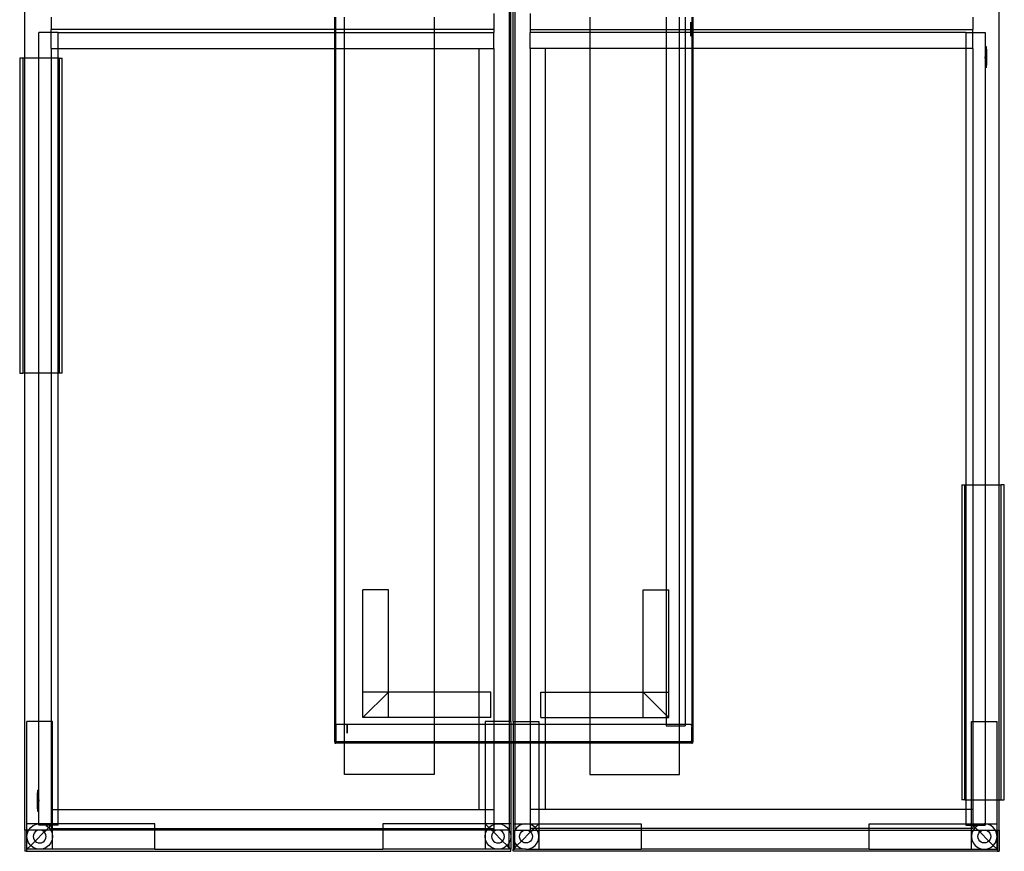
# Model space of a CAD drawing. Extents: x -96 to 96, y -79 to 79.
# Drawn here: x -19 to 19, y -65 to -32 of the extents above; entities that cross this region are included whole.
import ezdxf

# ---------------------------------------------------------------- set-up
doc = ezdxf.new("R2010")
doc.units = 0
doc.header["$MEASUREMENT"] = 0
doc.layers.get('0').update_dxf_attribs({"linetype": 'CONTINUOUS'})

msp = doc.modelspace()

# ---------------------------------------------------------------- linework, layer by layer
for p, q in [((-19.047, -33.829), (-19.047, -24.562)), ((19.047, -50.516), (19.047, -24.562)), ((-0.109, -30.9), (-0.109, -59.767)), ((-0.047, -59.767), (-0.047, -30.9)), ((0.047, -59.767), (0.047, -30.9)), ((0.109, -30.9), (0.109, -59.767)), ((-18.015, -32.231), (-18.015, -32.704)), ((-6.934, -32.704), (-6.934, -32.231)), ((-6.915, -32.704), (-6.915, -32.231)), ((-6.913, -32.704), (-6.912, -32.231)), ((-6.888, -32.704), (-6.888, -32.231)), ((-6.547, -32.704), (-6.547, -32.231)), ((-3.047, -32.231), (-3.047, -32.704)), ((-0.706, -32.079), (-0.706, -32.704)), ((0.706, -32.079), (0.706, -32.704)), ((3.047, -32.231), (3.047, -32.704)), ((6.027, -32.231), (6.027, -32.704)), ((6.547, -32.704), (6.547, -32.231)), ((6.777, -32.231), (6.777, -32.704)), ((7.027, -32.231), (7.027, -32.704)), ((7.065, -32.231), (7.065, -32.704)), ((18.015, -32.231), (18.015, -32.704)), ((-6.934, -32.704), (-18.015, -32.704)), ((-18.015, -32.829), (-18.015, -32.704)), ((-6.915, -32.704), (-6.934, -32.704)), ((-6.934, -32.829), (-6.934, -32.704)), ((-6.913, -32.704), (-6.915, -32.704)), ((-6.915, -32.829), (-6.915, -32.704)), ((-6.888, -32.704), (-6.913, -32.704)), ((-6.913, -32.829), (-6.913, -32.704)), ((-6.888, -32.829), (-6.888, -32.704)), ((-6.547, -32.704), (-6.888, -32.704)), ((-6.547, -32.829), (-6.547, -32.704)), ((-3.047, -32.704), (-6.547, -32.704)), ((-0.706, -32.704), (-3.047, -32.704)), ((-3.047, -32.704), (-3.047, -32.829)), ((-0.706, -32.704), (-0.706, -32.829)), ((0.706, -32.704), (0.706, -32.829)), ((0.706, -32.704), (3.047, -32.704)), ((3.047, -32.704), (6.027, -32.704)), ((3.047, -32.704), (3.047, -32.829)), ((6.027, -32.704), (6.547, -32.704)), ((6.027, -32.704), (6.027, -32.829)), ((6.547, -32.704), (6.777, -32.704)), ((6.547, -32.829), (6.547, -32.704)), ((6.777, -32.704), (6.777, -32.829)), ((6.777, -32.704), (7.027, -32.704)), ((6.981, -32.418), (6.981, -32.974)), ((7.027, -32.704), (7.027, -32.829)), ((7.027, -32.704), (7.065, -32.704)), ((7.065, -32.704), (7.065, -32.829)), ((7.065, -32.704), (18.015, -32.704)), ((18.015, -32.829), (18.015, -32.704)), ((-18.015, -32.829), (-18.501, -32.829)), ((-18.501, -33.829), (-18.501, -32.829)), ((-17.751, -32.829), (-18.015, -32.829)), ((-18.015, -33.454), (-18.015, -32.829)), ((-17.751, -32.829), (-6.934, -32.829)), ((-17.751, -33.454), (-17.751, -32.829)), ((-6.934, -32.829), (-6.915, -32.829)), ((-6.934, -33.454), (-6.934, -32.829)), ((-6.916, -33.454), (-6.915, -32.829)), ((-6.915, -32.829), (-6.913, -32.829)), ((-6.913, -33.454), (-6.913, -32.829)), ((-6.913, -32.829), (-6.888, -32.829)), ((-6.888, -33.454), (-6.888, -32.829)), ((-6.888, -32.829), (-6.547, -32.829)), ((-6.547, -33.454), (-6.547, -32.829)), ((-6.547, -32.829), (-3.047, -32.829)), ((-3.047, -32.829), (-0.706, -32.829)), ((-3.047, -32.829), (-3.047, -33.454)), ((-0.706, -33.454), (-0.706, -32.829)), ((3.047, -32.829), (0.706, -32.829)), ((0.706, -33.454), (0.706, -32.829)), ((6.027, -32.829), (3.047, -32.829)), ((3.047, -32.829), (3.047, -33.454)), ((6.547, -32.829), (6.027, -32.829)), ((6.027, -32.829), (6.027, -33.454)), ((6.777, -32.829), (6.547, -32.829)), ((6.547, -33.454), (6.547, -32.829)), ((6.777, -32.829), (6.777, -33.454)), ((7.027, -32.829), (6.777, -32.829)), ((7.027, -32.829), (7.027, -33.454)), ((7.065, -32.829), (7.027, -32.829)), ((7.065, -32.829), (7.065, -33.454)), ((17.751, -32.829), (7.065, -32.829)), ((17.751, -32.829), (18.015, -32.829)), ((17.751, -32.829), (17.751, -33.454)), ((18.015, -32.829), (18.501, -32.829)), ((18.015, -33.454), (18.015, -32.829)), ((18.501, -32.829), (18.501, -50.516)), ((-18.015, -33.454), (-17.751, -33.454)), ((-18.015, -33.454), (-18.015, -33.829)), ((-17.751, -33.454), (-6.934, -33.454)), ((-17.751, -33.829), (-17.751, -33.454)), ((-6.934, -59.829), (-6.916, -33.454)), ((-6.934, -59.829), (-6.913, -33.454)), ((-6.934, -33.454), (-6.916, -33.454)), ((-6.934, -59.829), (-6.934, -33.454)), ((-6.916, -33.454), (-6.913, -33.454)), ((-6.913, -33.454), (-6.888, -33.454)), ((-6.888, -59.888), (-6.888, -33.454)), ((-6.888, -33.454), (-6.547, -33.454)), ((-6.547, -59.888), (-6.547, -33.454)), ((-6.547, -33.454), (-3.047, -33.454)), ((-3.047, -33.454), (-1.303, -33.454)), ((-3.047, -33.454), (-3.047, -58.619)), ((-1.303, -33.454), (-0.706, -33.454)), ((-1.303, -33.454), (-1.303, -58.619)), ((-0.706, -33.454), (-0.706, -59.767)), ((1.303, -33.454), (0.706, -33.454)), ((0.706, -33.454), (0.706, -59.767)), ((3.047, -33.454), (1.303, -33.454)), ((1.303, -33.454), (1.303, -58.619)), ((6.027, -33.454), (3.047, -33.454)), ((3.047, -33.454), (3.047, -58.619)), ((6.547, -33.454), (6.027, -33.454)), ((6.027, -33.454), (6.027, -54.619)), ((6.777, -33.454), (6.547, -33.454)), ((6.547, -59.888), (6.547, -33.454)), ((6.777, -33.454), (6.777, -59.888)), ((7.027, -33.454), (6.777, -33.454)), ((7.027, -33.454), (7.027, -59.95)), ((7.065, -33.454), (7.027, -33.454)), ((7.065, -33.454), (7.064, -60.562)), ((7.065, -33.454), (7.065, -60.562)), ((17.751, -33.454), (7.065, -33.454)), ((17.751, -33.454), (17.751, -50.516)), ((18.015, -33.454), (17.751, -33.454)), ((18.015, -33.454), (18.015, -50.516)), ((18.555, -33.38), (18.504, -33.38)), ((18.504, -33.38), (18.504, -33.478)), ((18.516, -33.478), (18.504, -33.478)), ((18.504, -33.478), (18.504, -33.771)), ((18.555, -33.478), (18.516, -33.478)), ((18.516, -33.478), (18.516, -33.771)), ((18.555, -33.478), (18.555, -33.38)), ((18.555, -33.478), (18.555, -34.101)), ((-19.124, -33.829), (-19.251, -33.829)), ((-19.251, -33.829), (-19.251, -46.142)), ((-19.047, -33.829), (-19.124, -33.829)), ((-19.124, -33.829), (-19.124, -46.142)), ((-19.047, -46.142), (-19.047, -33.829)), ((-18.501, -33.829), (-19.047, -33.829)), ((-18.015, -33.829), (-18.501, -33.829)), ((-18.501, -46.142), (-18.501, -33.829)), ((-17.751, -33.829), (-18.015, -33.829)), ((-18.015, -33.829), (-18.015, -46.142)), ((-17.712, -33.829), (-17.751, -33.829)), ((-17.751, -46.142), (-17.751, -33.829)), ((-17.712, -33.829), (-17.586, -33.829)), ((-17.712, -33.829), (-17.712, -46.142)), ((-17.586, -46.142), (-17.586, -33.829)), ((18.504, -33.771), (18.516, -33.771)), ((18.504, -33.823), (18.504, -33.771)), ((18.504, -33.823), (18.516, -33.823)), ((18.504, -33.823), (18.504, -34.101)), ((18.516, -33.771), (18.529, -33.771)), ((18.516, -33.771), (18.516, -33.823)), ((18.516, -33.823), (18.529, -33.823)), ((18.516, -33.823), (18.516, -34.101)), ((18.529, -33.771), (18.529, -33.823)), ((18.516, -34.101), (18.504, -34.101)), ((18.504, -34.101), (18.504, -34.199)), ((18.555, -34.199), (18.504, -34.199)), ((18.555, -34.101), (18.516, -34.101)), ((18.555, -34.199), (18.555, -34.101)), ((-19.251, -46.142), (-19.124, -46.142)), ((-19.047, -46.142), (-19.124, -46.142)), ((-19.047, -64.017), (-19.047, -46.142)), ((-18.501, -46.142), (-19.047, -46.142)), ((-18.015, -46.142), (-18.501, -46.142)), ((-18.501, -59.767), (-18.501, -46.142)), ((-18.015, -46.142), (-18.015, -59.767)), ((-17.751, -46.142), (-18.015, -46.142)), ((-17.751, -63.204), (-17.751, -46.142)), ((-17.712, -46.142), (-17.751, -46.142)), ((-17.586, -46.142), (-17.712, -46.142)), ((17.586, -50.516), (17.712, -50.516)), ((17.586, -50.516), (17.586, -62.829)), ((17.712, -50.516), (17.751, -50.516)), ((17.712, -62.829), (17.712, -50.516)), ((17.751, -50.516), (17.751, -62.829)), ((17.751, -50.516), (18.015, -50.516)), ((18.015, -50.516), (18.501, -50.516)), ((18.015, -50.516), (18.015, -59.767)), ((18.501, -50.516), (19.047, -50.516)), ((18.501, -50.516), (18.501, -59.767)), ((19.047, -62.829), (19.047, -50.516)), ((19.047, -50.516), (19.124, -50.516)), ((19.251, -50.516), (19.124, -50.516)), ((19.124, -62.829), (19.124, -50.516)), ((19.251, -62.829), (19.251, -50.516)), ((-4.831, -54.619), (-5.831, -54.619)), ((-5.831, -58.619), (-5.831, -54.619)), ((-4.831, -58.619), (-4.831, -54.619)), ((5.13, -58.619), (5.13, -54.619)), ((5.13, -54.619), (6.027, -54.619)), ((6.027, -54.619), (6.13, -54.619)), ((6.027, -54.619), (6.027, -58.619)), ((6.13, -58.619), (6.13, -54.619)), ((-4.831, -58.619), (-5.831, -58.619)), ((-5.831, -59.619), (-5.831, -58.619)), ((-5.831, -59.619), (-4.831, -58.619)), ((-4.831, -59.619), (-4.831, -58.619)), ((-3.047, -58.619), (-4.831, -58.619)), ((-1.303, -58.619), (-3.047, -58.619)), ((-3.047, -58.619), (-3.047, -59.619)), ((-0.831, -58.619), (-1.303, -58.619)), ((-1.303, -58.619), (-1.303, -59.619)), ((-0.831, -59.619), (-0.831, -58.619)), ((1.13, -59.619), (1.13, -58.619)), ((1.13, -58.619), (1.303, -58.619)), ((1.303, -58.619), (3.047, -58.619)), ((1.303, -58.619), (1.303, -59.619)), ((3.047, -58.619), (5.13, -58.619)), ((3.047, -58.619), (3.047, -59.619)), ((5.13, -59.619), (5.13, -58.619)), ((5.13, -58.619), (6.027, -58.619)), ((6.027, -59.516), (5.13, -58.619)), ((6.027, -58.619), (6.13, -58.619)), ((6.027, -58.619), (6.027, -59.516)), ((6.13, -59.619), (6.13, -58.619)), ((-4.831, -59.619), (-5.831, -59.619)), ((-3.047, -59.619), (-4.831, -59.619)), ((-1.303, -59.619), (-3.047, -59.619)), ((-3.047, -59.619), (-3.047, -59.888)), ((-0.831, -59.619), (-1.303, -59.619)), ((-1.303, -59.619), (-1.303, -59.888)), ((1.13, -59.619), (1.303, -59.619)), ((1.303, -59.619), (3.047, -59.619)), ((1.303, -59.619), (1.303, -59.888)), ((3.047, -59.619), (5.13, -59.619)), ((3.047, -59.619), (3.047, -59.888)), ((5.13, -59.619), (6.027, -59.619)), ((6.13, -59.619), (6.027, -59.516)), ((6.027, -59.516), (6.027, -59.619)), ((6.027, -59.619), (6.13, -59.619)), ((6.027, -59.619), (6.027, -59.888)), ((-18.501, -59.767), (-18.968, -59.767)), ((-18.968, -63.767), (-18.968, -59.767)), ((-18.015, -59.767), (-18.501, -59.767)), ((-18.501, -63.767), (-18.501, -59.767)), ((-18.015, -59.767), (-18.015, -63.204)), ((-17.968, -59.767), (-18.015, -59.767)), ((-17.968, -63.204), (-17.968, -59.767)), ((-6.934, -59.888), (-6.934, -59.829)), ((-6.934, -60.562), (-6.934, -59.888)), ((-6.934, -59.888), (-6.888, -59.888)), ((-6.547, -59.888), (-6.888, -59.888)), ((-6.888, -59.888), (-6.888, -60.562)), ((-6.446, -59.888), (-6.547, -59.888)), ((-6.547, -60.562), (-6.547, -59.888)), ((-6.446, -60.225), (-6.446, -59.888)), ((-3.047, -59.888), (-6.446, -59.888)), ((-6.446, -59.888), (-6.446, -60.225)), ((-1.303, -59.888), (-3.047, -59.888)), ((-3.047, -59.888), (-3.047, -60.562)), ((-1.047, -59.888), (-1.303, -59.888)), ((-1.303, -59.888), (-1.303, -60.562)), ((-0.706, -59.767), (-1.047, -59.767)), ((-1.047, -59.767), (-1.047, -59.888)), ((-1.047, -59.888), (-1.047, -60.562)), ((-0.706, -59.888), (-1.047, -59.888)), ((-0.109, -59.767), (-0.706, -59.767)), ((-0.706, -59.767), (-0.706, -59.888)), ((-0.706, -59.888), (-0.706, -60.562)), ((-0.109, -59.888), (-0.706, -59.888)), ((-0.047, -59.767), (-0.109, -59.767)), ((-0.109, -59.767), (-0.109, -59.888)), ((-0.109, -59.888), (-0.109, -60.562)), ((-0.047, -59.888), (-0.109, -59.888)), ((-0.047, -59.767), (-0.047, -59.888)), ((-0.047, -59.888), (-0.047, -60.562)), ((0.047, -59.888), (-0.047, -59.888)), ((0.047, -59.767), (0.109, -59.767)), ((0.047, -59.767), (0.047, -59.888)), ((0.047, -59.888), (0.047, -60.562)), ((0.109, -59.888), (0.047, -59.888)), ((0.109, -59.767), (0.706, -59.767)), ((0.109, -59.767), (0.109, -59.888)), ((0.109, -59.888), (0.109, -60.562)), ((0.706, -59.888), (0.109, -59.888)), ((0.706, -59.767), (1.047, -59.767)), ((0.706, -59.767), (0.706, -59.888)), ((0.706, -59.888), (0.706, -60.562)), ((1.047, -59.888), (0.706, -59.888)), ((1.047, -59.767), (1.047, -59.888)), ((1.047, -59.888), (1.047, -60.562)), ((1.303, -59.888), (1.047, -59.888)), ((1.303, -59.888), (1.303, -60.562)), ((3.047, -59.888), (1.303, -59.888)), ((3.047, -59.888), (3.047, -60.562)), ((6.027, -59.888), (3.047, -59.888)), ((6.027, -59.888), (6.027, -59.933)), ((6.547, -59.888), (6.027, -59.888)), ((6.027, -59.933), (6.547, -59.933)), ((6.547, -59.933), (6.547, -59.888)), ((6.777, -59.888), (6.547, -59.888)), ((6.547, -59.933), (6.777, -59.933)), ((6.547, -60.562), (6.547, -59.933)), ((6.777, -59.888), (6.777, -59.933)), ((6.981, -59.888), (6.777, -59.888)), ((6.981, -59.888), (6.987, -59.889)), ((6.987, -59.889), (6.992, -59.89)), ((6.992, -59.89), (6.993, -59.891)), ((6.993, -59.891), (6.995, -59.892)), ((6.995, -59.892), (6.997, -59.893)), ((6.997, -59.893), (7.002, -59.896)), ((7.002, -59.896), (7.004, -59.898)), ((7.004, -59.898), (7.007, -59.901)), ((7.007, -59.901), (7.009, -59.903)), ((7.009, -59.903), (7.012, -59.906)), ((7.012, -59.906), (7.014, -59.909)), ((7.014, -59.909), (7.015, -59.912)), ((7.015, -59.912), (7.018, -59.916)), ((7.018, -59.916), (7.018, -59.918)), ((7.018, -59.918), (7.019, -59.919)), ((7.019, -59.919), (7.021, -59.922)), ((7.021, -59.922), (7.021, -59.924)), ((7.021, -59.924), (7.022, -59.926)), ((7.022, -59.926), (7.024, -59.932)), ((7.024, -59.932), (7.024, -59.933)), ((7.024, -59.933), (7.026, -59.941)), ((7.026, -59.941), (7.027, -59.95)), ((7.027, -59.95), (7.027, -59.954)), ((7.027, -59.954), (7.027, -59.974)), ((7.027, -60.506), (7.027, -59.974)), ((17.968, -62.829), (17.968, -59.767)), ((17.968, -59.767), (18.015, -59.767)), ((18.015, -59.767), (18.501, -59.767)), ((18.015, -59.767), (18.015, -62.829)), ((18.501, -59.767), (18.968, -59.767)), ((18.501, -59.767), (18.501, -62.829)), ((18.968, -62.829), (18.968, -59.767)), ((-6.934, -60.562), (-6.934, -60.619)), ((-6.934, -60.562), (-6.888, -60.562)), ((-6.934, -60.619), (-6.888, -60.619)), ((-6.547, -60.562), (-6.888, -60.562)), ((-6.888, -60.562), (-6.888, -60.619)), ((-6.547, -60.619), (-6.888, -60.619)), ((-3.047, -60.562), (-6.547, -60.562)), ((-6.547, -60.619), (-6.547, -60.562)), ((-6.547, -61.845), (-6.547, -60.619)), ((-3.047, -60.619), (-6.547, -60.619)), ((-3.047, -60.562), (-3.047, -60.619)), ((-1.303, -60.562), (-3.047, -60.562)), ((-3.047, -60.619), (-3.047, -61.845)), ((-1.303, -60.619), (-3.047, -60.619)), ((-1.303, -60.562), (-1.303, -60.619)), ((-1.047, -60.562), (-1.303, -60.562)), ((-1.303, -60.619), (-1.303, -63.204)), ((-1.047, -60.619), (-1.303, -60.619)), ((-1.047, -60.562), (-1.047, -60.619)), ((-0.706, -60.562), (-1.047, -60.562)), ((-1.047, -60.619), (-1.047, -63.204)), ((-0.706, -60.619), (-1.047, -60.619)), ((-0.706, -60.562), (-0.706, -60.619)), ((-0.109, -60.562), (-0.706, -60.562)), ((-0.706, -60.619), (-0.706, -63.204)), ((-0.109, -60.619), (-0.706, -60.619)), ((-0.109, -60.562), (-0.109, -60.619)), ((-0.047, -60.562), (-0.109, -60.562)), ((-0.109, -60.619), (-0.109, -63.767)), ((-0.047, -60.619), (-0.109, -60.619)), ((-0.047, -60.562), (-0.047, -60.619)), ((0.047, -60.562), (-0.047, -60.562)), ((-0.047, -60.619), (-0.047, -63.767)), ((0.047, -60.619), (-0.047, -60.619)), ((0.047, -60.562), (0.047, -60.619)), ((0.109, -60.562), (0.047, -60.562)), ((0.047, -60.619), (0.047, -63.767)), ((0.109, -60.619), (0.047, -60.619)), ((0.109, -60.562), (0.109, -60.619)), ((0.706, -60.562), (0.109, -60.562)), ((0.109, -60.619), (0.109, -63.767)), ((0.706, -60.619), (0.109, -60.619)), ((0.706, -60.562), (0.706, -60.619)), ((1.047, -60.562), (0.706, -60.562)), ((0.706, -60.619), (0.706, -63.204)), ((1.047, -60.619), (0.706, -60.619)), ((1.047, -60.562), (1.047, -60.619)), ((1.303, -60.562), (1.047, -60.562)), ((1.047, -60.619), (1.047, -63.204)), ((1.303, -60.619), (1.047, -60.619)), ((1.303, -60.562), (1.303, -60.619)), ((3.047, -60.562), (1.303, -60.562)), ((1.303, -60.619), (1.303, -63.204)), ((3.047, -60.619), (1.303, -60.619)), ((3.047, -60.562), (3.047, -60.619)), ((6.547, -60.562), (3.047, -60.562)), ((3.047, -60.619), (3.047, -61.845)), ((6.547, -60.619), (3.047, -60.619)), ((6.547, -60.619), (6.547, -60.562)), ((6.981, -60.562), (6.547, -60.562)), ((6.547, -61.845), (6.547, -60.619)), ((7.027, -60.619), (6.547, -60.619)), ((6.998, -60.562), (6.981, -60.562)), ((6.981, -60.562), (6.981, -60.568)), ((6.981, -60.568), (6.987, -60.567)), ((6.987, -60.567), (6.993, -60.565)), ((6.987, -60.567), (7.027, -60.568)), ((6.993, -60.565), (6.998, -60.562)), ((6.998, -60.562), (7.004, -60.558)), ((7.027, -60.562), (6.998, -60.562)), ((7.004, -60.558), (7.009, -60.553)), ((7.009, -60.553), (7.014, -60.547)), ((7.014, -60.547), (7.018, -60.54)), ((7.018, -60.54), (7.021, -60.532)), ((7.021, -60.532), (7.024, -60.524)), ((7.024, -60.524), (7.026, -60.515)), ((7.026, -60.515), (7.027, -60.511)), ((7.027, -60.506), (7.027, -60.51)), ((7.027, -60.511), (7.027, -60.51)), ((7.027, -60.511), (7.027, -60.562)), ((7.027, -60.562), (7.027, -60.568)), ((7.064, -60.562), (7.027, -60.562)), ((7.027, -60.568), (7.027, -60.619)), ((7.027, -60.619), (7.064, -60.619)), ((7.065, -60.562), (7.064, -60.562)), ((7.064, -60.562), (7.064, -60.619)), ((-3.047, -61.845), (-6.547, -61.845)), ((3.047, -61.845), (6.547, -61.845)), ((-18.555, -62.459), (-18.504, -62.459)), ((-18.555, -62.459), (-18.555, -62.557)), ((-18.555, -62.557), (-18.516, -62.557)), ((-18.555, -63.18), (-18.555, -62.557)), ((-18.516, -62.557), (-18.504, -62.557)), ((-18.516, -62.835), (-18.516, -62.557)), ((-18.504, -62.557), (-18.504, -62.459)), ((-18.504, -62.835), (-18.504, -62.557)), ((-18.529, -62.887), (-18.529, -62.835)), ((-18.516, -62.835), (-18.529, -62.835)), ((-18.516, -62.887), (-18.529, -62.887)), ((-18.504, -62.835), (-18.516, -62.835)), ((-18.516, -62.887), (-18.516, -62.835)), ((-18.504, -62.887), (-18.516, -62.887)), ((-18.516, -63.18), (-18.516, -62.887)), ((-18.504, -62.835), (-18.504, -62.887)), ((-18.504, -63.18), (-18.504, -62.887)), ((17.712, -62.829), (17.586, -62.829)), ((17.712, -62.829), (17.751, -62.829)), ((17.751, -62.829), (17.968, -62.829)), ((17.751, -62.829), (17.751, -63.204)), ((17.968, -63.204), (17.968, -62.829)), ((17.968, -62.829), (18.015, -62.829)), ((18.015, -62.829), (18.015, -63.204)), ((18.015, -62.829), (18.501, -62.829)), ((18.501, -62.829), (18.501, -63.767)), ((18.501, -62.829), (18.968, -62.829)), ((18.968, -63.767), (18.968, -62.829)), ((18.968, -62.829), (19.047, -62.829)), ((19.047, -64.017), (19.047, -62.829)), ((19.047, -62.829), (19.124, -62.829)), ((19.124, -62.829), (19.251, -62.829)), ((-18.555, -63.18), (-18.516, -63.18)), ((-18.555, -63.18), (-18.555, -63.278)), ((-18.555, -63.278), (-18.504, -63.278)), ((-18.516, -63.18), (-18.504, -63.18)), ((-18.504, -63.278), (-18.504, -63.18)), ((-18.015, -63.204), (-17.968, -63.204)), ((-18.015, -63.204), (-18.015, -63.767)), ((-17.968, -63.767), (-17.968, -63.204)), ((-17.968, -63.204), (-17.751, -63.204)), ((-17.751, -63.204), (-1.303, -63.204)), ((-17.751, -63.767), (-17.751, -63.204)), ((-1.303, -63.204), (-1.047, -63.204)), ((-1.047, -63.204), (-0.706, -63.204)), ((-1.047, -63.204), (-1.047, -63.767)), ((-0.706, -63.204), (-0.706, -63.767)), ((1.047, -63.204), (0.706, -63.204)), ((0.706, -63.204), (0.706, -63.767)), ((1.303, -63.204), (1.047, -63.204)), ((1.047, -63.204), (1.047, -63.767)), ((17.751, -63.204), (1.303, -63.204)), ((17.968, -63.204), (17.751, -63.204)), ((17.751, -63.204), (17.751, -63.767)), ((17.968, -63.767), (17.968, -63.204)), ((18.015, -63.204), (17.968, -63.204)), ((18.015, -63.204), (18.015, -63.767)), ((-18.501, -63.767), (-18.968, -63.767)), ((-18.968, -64.017), (-18.968, -63.767)), ((-18.821, -63.913), (-18.718, -63.833)), ((-18.718, -63.833), (-18.597, -63.784)), ((-18.597, -63.784), (-18.501, -63.771)), ((-18.501, -63.771), (-18.468, -63.767)), ((-18.501, -63.771), (-18.501, -63.767)), ((-18.468, -63.767), (-18.501, -63.767)), ((-18.501, -63.829), (-18.501, -63.771)), ((-18.228, -63.829), (-18.501, -63.829)), ((-18.468, -63.767), (-18.338, -63.784)), ((-18.015, -63.767), (-18.468, -63.767)), ((-18.338, -63.784), (-18.228, -63.829)), ((-18.228, -63.829), (-18.218, -63.833)), ((-18.03, -63.829), (-18.228, -63.829)), ((-18.218, -63.833), (-18.114, -63.913)), ((-18.114, -63.913), (-18.03, -63.829)), ((-18.03, -63.829), (-18.015, -63.814)), ((-18.015, -63.829), (-18.03, -63.829)), ((-17.968, -63.767), (-18.015, -63.767)), ((-18.015, -63.767), (-18.015, -63.814)), ((-18.015, -63.814), (-17.968, -63.767)), ((-18.015, -63.814), (-18.015, -63.829)), ((-18.015, -63.829), (-18.015, -63.954)), ((-17.968, -63.829), (-18.015, -63.829)), ((-17.751, -63.767), (-17.968, -63.767)), ((-17.968, -63.829), (-17.968, -63.767)), ((-17.751, -63.829), (-17.968, -63.829)), ((-17.968, -63.954), (-17.968, -63.829)), ((-17.751, -63.829), (-17.751, -63.767)), ((-13.968, -63.767), (-17.751, -63.767)), ((-13.968, -63.954), (-13.968, -63.767)), ((-1.047, -63.767), (-5.047, -63.767)), ((-5.047, -63.767), (-5.047, -63.954)), ((-0.706, -63.767), (-1.047, -63.767)), ((-0.9, -63.913), (-1.047, -63.767)), ((-1.047, -63.767), (-1.047, -63.954)), ((-0.9, -63.913), (-0.797, -63.833)), ((-0.797, -63.833), (-0.706, -63.796)), ((-0.547, -63.767), (-0.706, -63.767)), ((-0.706, -63.767), (-0.706, -63.796)), ((-0.706, -63.796), (-0.676, -63.784)), ((-0.706, -63.796), (-0.706, -63.954)), ((-0.676, -63.784), (-0.547, -63.767)), ((-0.547, -63.767), (-0.417, -63.784)), ((-0.109, -63.767), (-0.547, -63.767)), ((-0.417, -63.784), (-0.297, -63.833)), ((-0.297, -63.833), (-0.193, -63.913)), ((-0.047, -63.767), (-0.109, -63.767)), ((-0.109, -63.767), (-0.109, -64.017)), ((-0.047, -63.767), (-0.047, -64.267)), ((0.047, -63.767), (0.109, -63.767)), ((0.047, -63.767), (0.047, -64.267)), ((0.109, -63.767), (0.547, -63.767)), ((0.109, -63.767), (0.109, -64.017)), ((0.297, -63.833), (0.193, -63.913)), ((0.417, -63.784), (0.297, -63.833)), ((0.547, -63.767), (0.417, -63.784)), ((0.676, -63.784), (0.547, -63.767)), ((0.547, -63.767), (0.706, -63.767)), ((0.706, -63.796), (0.676, -63.784)), ((0.706, -63.767), (0.706, -63.796)), ((0.706, -63.767), (1.047, -63.767)), ((0.797, -63.833), (0.706, -63.796)), ((0.706, -63.796), (0.706, -63.954)), ((0.9, -63.913), (0.797, -63.833)), ((0.9, -63.913), (1.047, -63.767)), ((1.047, -63.767), (5.047, -63.767)), ((1.047, -63.767), (1.047, -63.954)), ((5.047, -63.767), (5.047, -63.954)), ((13.968, -63.767), (17.751, -63.767)), ((13.968, -63.954), (13.968, -63.767)), ((17.751, -63.767), (17.968, -63.767)), ((17.751, -63.767), (17.751, -63.829)), ((17.751, -63.829), (17.968, -63.829)), ((17.968, -63.767), (18.015, -63.767)), ((17.968, -63.829), (17.968, -63.767)), ((18.015, -63.814), (17.968, -63.767)), ((17.968, -63.829), (18.015, -63.829)), ((17.968, -63.954), (17.968, -63.829)), ((18.015, -63.767), (18.468, -63.767)), ((18.015, -63.767), (18.015, -63.814)), ((18.015, -63.814), (18.015, -63.829)), ((18.03, -63.829), (18.015, -63.814)), ((18.015, -63.829), (18.015, -63.954)), ((18.015, -63.829), (18.03, -63.829)), ((18.114, -63.913), (18.03, -63.829)), ((18.03, -63.829), (18.228, -63.829)), ((18.218, -63.833), (18.114, -63.913)), ((18.228, -63.829), (18.218, -63.833)), ((18.338, -63.784), (18.228, -63.829)), ((18.228, -63.829), (18.501, -63.829)), ((18.468, -63.767), (18.338, -63.784)), ((18.501, -63.771), (18.468, -63.767)), ((18.468, -63.767), (18.501, -63.767)), ((18.501, -63.767), (18.501, -63.771)), ((18.501, -63.767), (18.968, -63.767)), ((18.597, -63.784), (18.501, -63.771)), ((18.501, -63.771), (18.501, -63.829)), ((18.718, -63.833), (18.597, -63.784)), ((18.821, -63.913), (18.718, -63.833)), ((18.968, -64.017), (18.968, -63.767)), ((-19.047, -64.017), (-19.047, -64.845)), ((-18.984, -64.017), (-19.047, -64.017)), ((-18.984, -64.017), (-18.984, -64.767)), ((-18.968, -64.017), (-18.984, -64.017)), ((-18.901, -64.017), (-18.968, -64.017)), ((-18.968, -64.267), (-18.968, -64.017)), ((-18.968, -64.267), (-18.951, -64.137)), ((-18.951, -64.396), (-18.968, -64.267)), ((-18.968, -64.767), (-18.968, -64.267)), ((-18.951, -64.137), (-18.901, -64.017)), ((-18.901, -64.017), (-18.821, -63.913)), ((-18.468, -64.017), (-18.901, -64.017)), ((-18.709, -64.202), (-18.718, -64.267)), ((-18.718, -64.267), (-18.709, -64.331)), ((-18.684, -64.142), (-18.709, -64.202)), ((-18.644, -64.09), (-18.684, -64.142)), ((-18.593, -64.05), (-18.644, -64.09)), ((-18.644, -64.443), (-18.291, -64.09)), ((-18.532, -64.025), (-18.593, -64.05)), ((-18.468, -64.017), (-18.532, -64.025)), ((-18.403, -64.025), (-18.468, -64.017)), ((-18.218, -64.017), (-18.468, -64.017)), ((-18.343, -64.05), (-18.403, -64.025)), ((-18.291, -64.09), (-18.343, -64.05)), ((-18.291, -64.09), (-18.218, -64.017)), ((-18.251, -64.142), (-18.291, -64.09)), ((-18.226, -64.202), (-18.251, -64.142)), ((-18.218, -64.267), (-18.226, -64.202)), ((-18.226, -64.331), (-18.218, -64.267)), ((-18.218, -64.017), (-18.114, -63.913)), ((-18.035, -64.017), (-18.218, -64.017)), ((-18.114, -63.913), (-18.035, -64.017)), ((-18.035, -64.017), (-17.985, -64.137)), ((-17.968, -64.017), (-18.035, -64.017)), ((-18.015, -63.954), (-17.968, -63.954)), ((-17.985, -64.137), (-17.968, -64.267)), ((-17.968, -64.267), (-17.985, -64.396)), ((-17.968, -63.954), (-13.968, -63.954)), ((-17.968, -64.017), (-17.968, -63.954)), ((-17.968, -64.267), (-17.968, -64.017)), ((-13.968, -64.017), (-17.968, -64.017)), ((-17.968, -64.767), (-17.968, -64.267)), ((-13.968, -64.017), (-13.968, -63.954)), ((-13.968, -63.954), (-5.047, -63.954)), ((-13.968, -64.767), (-13.968, -64.017)), ((-5.047, -64.017), (-13.968, -64.017)), ((-5.047, -63.954), (-5.047, -64.017)), ((-5.047, -63.954), (-1.047, -63.954)), ((-5.047, -64.017), (-5.047, -64.767)), ((-1.047, -64.017), (-5.047, -64.017)), ((-1.047, -63.954), (-1.047, -64.017)), ((-1.047, -63.954), (-0.932, -63.954)), ((-1.047, -64.017), (-1.047, -64.267)), ((-0.98, -64.017), (-1.047, -64.017)), ((-1.047, -64.267), (-1.03, -64.137)), ((-1.03, -64.396), (-1.047, -64.267)), ((-1.047, -64.267), (-1.047, -64.767)), ((-1.03, -64.137), (-0.98, -64.017)), ((-0.98, -64.017), (-0.932, -63.954)), ((-0.797, -64.017), (-0.98, -64.017)), ((-0.932, -63.954), (-0.9, -63.913)), ((-0.932, -63.954), (-0.859, -63.954)), ((-0.859, -63.954), (-0.9, -63.913)), ((-0.797, -64.017), (-0.859, -63.954)), ((-0.859, -63.954), (-0.706, -63.954)), ((-0.723, -64.09), (-0.797, -64.017)), ((-0.706, -64.017), (-0.797, -64.017)), ((-0.788, -64.202), (-0.797, -64.267)), ((-0.797, -64.267), (-0.788, -64.331)), ((-0.763, -64.142), (-0.788, -64.202)), ((-0.723, -64.09), (-0.763, -64.142)), ((-0.672, -64.05), (-0.723, -64.09)), ((-0.37, -64.443), (-0.723, -64.09)), ((-0.706, -63.954), (-0.706, -64.017)), ((-0.547, -64.017), (-0.706, -64.017)), ((-0.611, -64.025), (-0.672, -64.05)), ((-0.547, -64.017), (-0.611, -64.025)), ((-0.482, -64.025), (-0.547, -64.017)), ((-0.114, -64.017), (-0.547, -64.017)), ((-0.422, -64.05), (-0.482, -64.025)), ((-0.37, -64.09), (-0.422, -64.05)), ((-0.33, -64.142), (-0.37, -64.09)), ((-0.305, -64.202), (-0.33, -64.142)), ((-0.297, -64.267), (-0.305, -64.202)), ((-0.305, -64.331), (-0.297, -64.267)), ((-0.193, -63.913), (-0.114, -64.017)), ((-0.109, -64.017), (-0.114, -64.017)), ((-0.114, -64.017), (-0.109, -64.026)), ((-0.109, -64.026), (-0.109, -64.017)), ((-0.109, -64.026), (-0.064, -64.137)), ((-0.109, -64.507), (-0.109, -64.026)), ((-0.064, -64.137), (-0.047, -64.267)), ((-0.047, -64.267), (-0.064, -64.396)), ((-0.047, -64.267), (-0.047, -64.767)), ((0.064, -64.137), (0.047, -64.267)), ((0.047, -64.267), (0.064, -64.396)), ((0.047, -64.267), (0.047, -64.767)), ((0.109, -64.026), (0.064, -64.137)), ((0.109, -64.017), (0.114, -64.017)), ((0.109, -64.026), (0.109, -64.017)), ((0.114, -64.017), (0.109, -64.026)), ((0.109, -64.507), (0.109, -64.026)), ((0.193, -63.913), (0.114, -64.017)), ((0.114, -64.017), (0.547, -64.017)), ((0.297, -64.267), (0.305, -64.202)), ((0.305, -64.331), (0.297, -64.267)), ((0.305, -64.202), (0.33, -64.142)), ((0.33, -64.142), (0.37, -64.09)), ((0.37, -64.09), (0.422, -64.05)), ((0.37, -64.443), (0.723, -64.09)), ((0.422, -64.05), (0.482, -64.025)), ((0.482, -64.025), (0.547, -64.017)), ((0.547, -64.017), (0.706, -64.017)), ((0.547, -64.017), (0.611, -64.025)), ((0.611, -64.025), (0.672, -64.05)), ((0.672, -64.05), (0.723, -64.09)), ((0.859, -63.954), (0.706, -63.954)), ((0.706, -63.954), (0.706, -64.017)), ((0.706, -64.017), (0.797, -64.017)), ((0.723, -64.09), (0.797, -64.017)), ((0.723, -64.09), (0.763, -64.142)), ((0.763, -64.142), (0.788, -64.202)), ((0.788, -64.202), (0.797, -64.267)), ((0.797, -64.267), (0.788, -64.331)), ((0.797, -64.017), (0.859, -63.954)), ((0.797, -64.017), (0.98, -64.017)), ((0.859, -63.954), (0.9, -63.913)), ((0.932, -63.954), (0.859, -63.954)), ((0.932, -63.954), (0.9, -63.913)), ((0.98, -64.017), (0.932, -63.954)), ((1.047, -63.954), (0.932, -63.954)), ((0.98, -64.017), (1.047, -64.017)), ((1.03, -64.137), (0.98, -64.017)), ((1.047, -64.267), (1.03, -64.137)), ((1.03, -64.396), (1.047, -64.267)), ((1.047, -63.954), (1.047, -64.017)), ((5.047, -63.954), (1.047, -63.954)), ((1.047, -64.017), (1.047, -64.267)), ((1.047, -64.017), (5.047, -64.017)), ((1.047, -64.267), (1.047, -64.767)), ((5.047, -63.954), (5.047, -64.017)), ((13.968, -63.954), (5.047, -63.954)), ((5.047, -64.017), (5.047, -64.767)), ((5.047, -64.017), (13.968, -64.017)), ((13.968, -64.017), (13.968, -63.954)), ((17.968, -63.954), (13.968, -63.954)), ((13.968, -64.767), (13.968, -64.017)), ((13.968, -64.017), (17.968, -64.017)), ((17.968, -64.017), (17.968, -63.954)), ((18.015, -63.954), (17.968, -63.954)), ((17.968, -64.267), (17.968, -64.017)), ((17.968, -64.017), (18.035, -64.017)), ((17.985, -64.137), (17.968, -64.267)), ((17.968, -64.267), (17.985, -64.396)), ((17.968, -64.767), (17.968, -64.267)), ((18.035, -64.017), (17.985, -64.137)), ((18.114, -63.913), (18.035, -64.017)), ((18.035, -64.017), (18.218, -64.017)), ((18.218, -64.017), (18.114, -63.913)), ((18.291, -64.09), (18.218, -64.017)), ((18.218, -64.017), (18.468, -64.017)), ((18.218, -64.267), (18.226, -64.202)), ((18.226, -64.331), (18.218, -64.267)), ((18.226, -64.202), (18.251, -64.142)), ((18.251, -64.142), (18.291, -64.09)), ((18.291, -64.09), (18.343, -64.05)), ((18.644, -64.443), (18.291, -64.09)), ((18.343, -64.05), (18.403, -64.025)), ((18.403, -64.025), (18.468, -64.017)), ((18.468, -64.017), (18.532, -64.025)), ((18.468, -64.017), (18.901, -64.017)), ((18.532, -64.025), (18.593, -64.05)), ((18.593, -64.05), (18.644, -64.09)), ((18.644, -64.09), (18.684, -64.142)), ((18.684, -64.142), (18.709, -64.202)), ((18.709, -64.202), (18.718, -64.267)), ((18.718, -64.267), (18.709, -64.331)), ((18.901, -64.017), (18.821, -63.913)), ((18.951, -64.137), (18.901, -64.017)), ((18.901, -64.017), (18.968, -64.017)), ((18.968, -64.267), (18.951, -64.137)), ((18.951, -64.396), (18.968, -64.267)), ((18.968, -64.267), (18.968, -64.017)), ((18.968, -64.017), (18.984, -64.017)), ((18.968, -64.767), (18.968, -64.267)), ((18.984, -64.017), (18.984, -64.767)), ((18.984, -64.017), (19.047, -64.017)), ((19.047, -64.017), (19.047, -64.845)), ((-18.968, -64.767), (-18.821, -64.62)), ((-18.901, -64.517), (-18.951, -64.396)), ((-18.821, -64.62), (-18.901, -64.517)), ((-18.821, -64.62), (-18.644, -64.443)), ((-18.718, -64.7), (-18.821, -64.62)), ((-18.709, -64.331), (-18.684, -64.392)), ((-18.684, -64.392), (-18.644, -64.443)), ((-18.644, -64.443), (-18.593, -64.483)), ((-18.593, -64.483), (-18.532, -64.508)), ((-18.532, -64.508), (-18.468, -64.517)), ((-18.468, -64.517), (-18.403, -64.508)), ((-18.403, -64.508), (-18.343, -64.483)), ((-18.343, -64.483), (-18.291, -64.443)), ((-18.291, -64.443), (-18.251, -64.392)), ((-18.251, -64.392), (-18.226, -64.331)), ((-18.114, -64.62), (-18.218, -64.7)), ((-18.035, -64.517), (-18.114, -64.62)), ((-17.985, -64.396), (-18.035, -64.517)), ((-0.98, -64.517), (-1.03, -64.396)), ((-0.9, -64.62), (-0.98, -64.517)), ((-0.797, -64.7), (-0.9, -64.62)), ((-0.788, -64.331), (-0.763, -64.392)), ((-0.763, -64.392), (-0.723, -64.443)), ((-0.723, -64.443), (-0.672, -64.483)), ((-0.672, -64.483), (-0.611, -64.508)), ((-0.611, -64.508), (-0.547, -64.517)), ((-0.547, -64.517), (-0.482, -64.508)), ((-0.482, -64.508), (-0.422, -64.483)), ((-0.422, -64.483), (-0.37, -64.443)), ((-0.37, -64.443), (-0.33, -64.392)), ((-0.193, -64.62), (-0.37, -64.443)), ((-0.33, -64.392), (-0.305, -64.331)), ((-0.193, -64.62), (-0.297, -64.7)), ((-0.114, -64.517), (-0.193, -64.62)), ((-0.109, -64.704), (-0.193, -64.62)), ((-0.109, -64.507), (-0.114, -64.517)), ((-0.064, -64.396), (-0.109, -64.507)), ((-0.109, -64.704), (-0.109, -64.507)), ((0.064, -64.396), (0.109, -64.507)), ((0.109, -64.507), (0.114, -64.517)), ((0.109, -64.704), (0.109, -64.507)), ((0.109, -64.704), (0.193, -64.62)), ((0.114, -64.517), (0.193, -64.62)), ((0.193, -64.62), (0.37, -64.443)), ((0.193, -64.62), (0.297, -64.7)), ((0.33, -64.392), (0.305, -64.331)), ((0.37, -64.443), (0.33, -64.392)), ((0.422, -64.483), (0.37, -64.443)), ((0.482, -64.508), (0.422, -64.483)), ((0.547, -64.517), (0.482, -64.508)), ((0.611, -64.508), (0.547, -64.517)), ((0.672, -64.483), (0.611, -64.508)), ((0.723, -64.443), (0.672, -64.483)), ((0.763, -64.392), (0.723, -64.443)), ((0.788, -64.331), (0.763, -64.392)), ((0.797, -64.7), (0.9, -64.62)), ((0.9, -64.62), (0.98, -64.517)), ((0.98, -64.517), (1.03, -64.396)), ((17.985, -64.396), (18.035, -64.517)), ((18.035, -64.517), (18.114, -64.62)), ((18.114, -64.62), (18.218, -64.7)), ((18.251, -64.392), (18.226, -64.331)), ((18.291, -64.443), (18.251, -64.392)), ((18.343, -64.483), (18.291, -64.443)), ((18.403, -64.508), (18.343, -64.483)), ((18.468, -64.517), (18.403, -64.508)), ((18.532, -64.508), (18.468, -64.517)), ((18.593, -64.483), (18.532, -64.508)), ((18.644, -64.443), (18.593, -64.483)), ((18.684, -64.392), (18.644, -64.443)), ((18.821, -64.62), (18.644, -64.443)), ((18.709, -64.331), (18.684, -64.392)), ((18.718, -64.7), (18.821, -64.62)), ((18.821, -64.62), (18.901, -64.517)), ((18.968, -64.767), (18.821, -64.62)), ((18.901, -64.517), (18.951, -64.396)), ((-18.984, -64.845), (-19.047, -64.845)), ((-18.984, -64.767), (-18.984, -64.845)), ((-18.984, -64.767), (-18.968, -64.767)), ((-18.984, -64.845), (-0.047, -64.845)), ((-18.468, -64.767), (-18.968, -64.767)), ((-18.597, -64.749), (-18.718, -64.7)), ((-18.468, -64.767), (-18.597, -64.749)), ((-18.338, -64.749), (-18.468, -64.767)), ((-17.968, -64.767), (-18.468, -64.767)), ((-18.218, -64.7), (-18.338, -64.749)), ((-13.968, -64.767), (-17.968, -64.767)), ((-13.968, -64.767), (-5.047, -64.767)), ((-1.047, -64.767), (-5.047, -64.767)), ((-0.547, -64.767), (-1.047, -64.767)), ((-0.676, -64.749), (-0.797, -64.7)), ((-0.547, -64.767), (-0.676, -64.749)), ((-0.417, -64.749), (-0.547, -64.767)), ((-0.109, -64.767), (-0.547, -64.767)), ((-0.297, -64.7), (-0.417, -64.749)), ((-0.109, -64.767), (-0.109, -64.704)), ((-0.047, -64.767), (-0.109, -64.704)), ((-0.047, -64.767), (-0.109, -64.767)), ((-0.047, -64.845), (-0.047, -64.767)), ((0.047, -64.767), (0.109, -64.704)), ((0.047, -64.767), (0.109, -64.767)), ((0.047, -64.845), (0.047, -64.767)), ((18.984, -64.845), (0.047, -64.845)), ((0.109, -64.767), (0.109, -64.704)), ((0.547, -64.767), (0.109, -64.767)), ((0.297, -64.7), (0.417, -64.749)), ((0.417, -64.749), (0.547, -64.767)), ((0.547, -64.767), (0.676, -64.749)), ((0.547, -64.767), (1.047, -64.767)), ((0.676, -64.749), (0.797, -64.7)), ((1.047, -64.767), (5.047, -64.767)), ((13.968, -64.767), (5.047, -64.767)), ((13.968, -64.767), (17.968, -64.767)), ((17.968, -64.767), (18.468, -64.767)), ((18.218, -64.7), (18.338, -64.749)), ((18.338, -64.749), (18.468, -64.767)), ((18.468, -64.767), (18.597, -64.749)), ((18.468, -64.767), (18.968, -64.767)), ((18.597, -64.749), (18.718, -64.7)), ((18.984, -64.767), (18.968, -64.767)), ((18.984, -64.767), (18.984, -64.845)), ((18.984, -64.845), (19.047, -64.845))]:
    msp.add_line(p, q)

doc.saveas('drawing.dxf')
